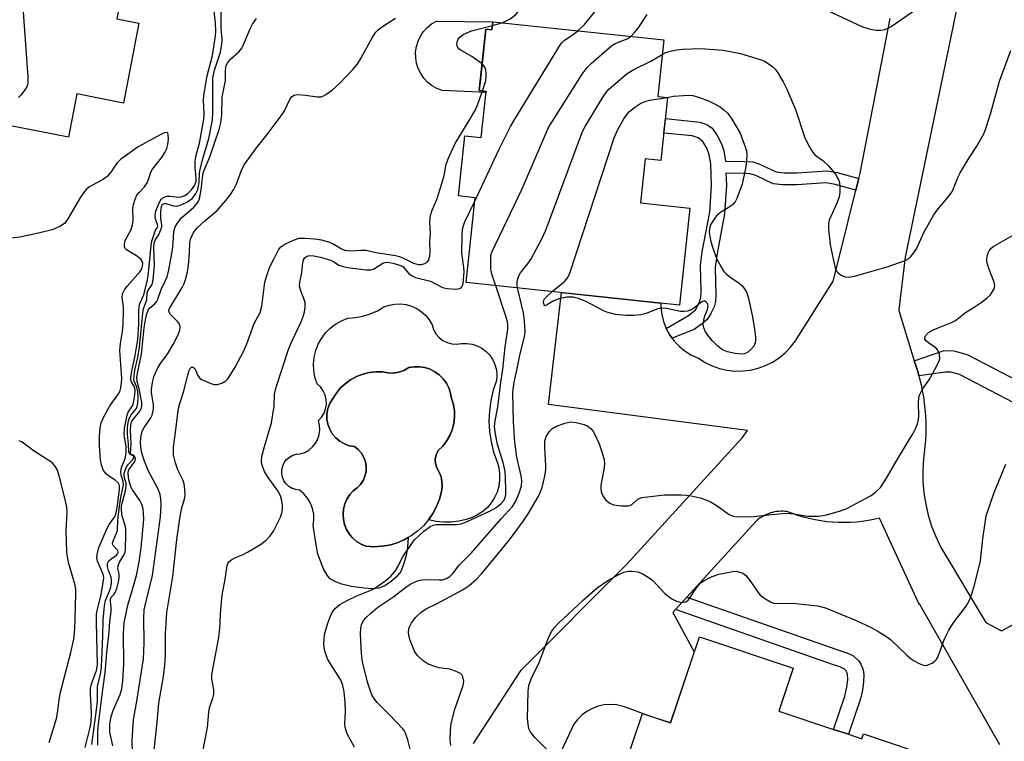
# Model space of a CAD drawing. Units: inches. Extents: x 1255763 to 1261763, y 501454 to 505455.
# Drawn here: x 1256905 to 1257150, y 502344 to 502523 of the extents above; entities that cross this region are included whole.
import ezdxf

# ---------------------------------------------------------------- set-up
doc = ezdxf.new("R2010")
doc.units = ezdxf.units.IN
doc.header["$MEASUREMENT"] = 0
for name, color, linetype in [('BLDG-Footprint', 5, 'Continuous'), ('CULTRL-Pad', 6, 'Continuous'), ('CULTRL-Swimming Pool in Ground', 4, 'Continuous'), ('TRANS-Driveway', 251, 'Continuous'), ('TRANS-Non Street Sidewalk', 7, 'Continuous'), ('Undefined', 1, 'Continuous')]:
    doc.layers.add(name, color=color, linetype=linetype)

msp = doc.modelspace()

# ---------------------------------------------------------------- linework, layer by layer
at = {"layer": 'BLDG-Footprint'}
for points, elevation in [([(1256930.81, 502553.32), (1256928.42, 502541.03), (1256932.15, 502540.31), (1256928.86, 502523.44), (1256934.37, 502522.36), (1256930.5, 502502.47), (1256918.91, 502504.73), (1256916.82, 502494), (1256896.88, 502497.88), (1256894.27, 502484.53), (1256862.44, 502490.72), (1256867.71, 502517.78), (1256884.63, 502514.49), (1256885.12, 502517.03), (1256881.98, 502517.64), (1256885.1, 502533.7), (1256882.77, 502534.15), (1256885.14, 502546.31), (1256889.91, 502545.38), (1256892.9, 502560.7)], 391.81), ([(1257022.42, 502522.7), (1257064.98, 502518.22), (1257063.49, 502504.11), (1257065.92, 502503.85), (1257064.26, 502488.12), (1257060.31, 502488.54), (1257059.16, 502477.62), (1257071.43, 502476.33), (1257068.89, 502452.18), (1257015.77, 502457.78), (1257018, 502478.9), (1257013.88, 502479.33), (1257015.45, 502494.3), (1257019.54, 502493.87), (1257020.75, 502505.36), (1257019.04, 502505.55), (1257020.64, 502520.81), (1257022.21, 502520.65)], 403.2)]:
    msp.add_lwpolyline(points, close=True, dxfattribs=dict(at, elevation=elevation))
at = {"layer": 'BLDG-Footprint', "elevation": 411.13}
msp.add_lwpolyline([(1257054.55, 502335.28), (1257059.66, 502350.49), (1257066.61, 502348.16), (1257073.81, 502369.63), (1257097.16, 502361.8), (1257093.59, 502351.14), (1257107.22, 502346.58), (1257110.91, 502345.34), (1257114.27, 502344.21), (1257114.67, 502345.43), (1257133.03, 502339.28)], dxfattribs=at)
at = {"layer": 'CULTRL-Pad'}
for points in [[(1257022.42, 502522.7), (1257022.21, 502520.65), (1257020.64, 502520.81), (1257019.73, 502512.13), (1257019.04, 502505.55), (1257020.75, 502505.36), (1257020.72, 502505.11), (1257009.81, 502505.55), (1257008.51, 502506.06), (1257007.31, 502506.75), (1257006.22, 502507.61), (1257005.26, 502508.63), (1257004.48, 502509.78), (1257003.86, 502511.03), (1257003.44, 502512.35), (1257003.23, 502513.73), (1257003.21, 502515.12), (1257003.41, 502516.5), (1257003.8, 502517.83), (1257004.39, 502519.09), (1257005.16, 502520.25), (1257006.1, 502521.28), (1257007.17, 502522.17), (1257008.37, 502522.88)], [(1257006.44, 502398.73), (1257007.53, 502400.32), (1257008.44, 502402.06), (1257009.15, 502403.9), (1257009.64, 502405.8), (1257009.81, 502407.01), (1257009.77, 502408.23), (1257009.53, 502409.43), (1257009.1, 502410.57), (1257008.47, 502411.63), (1257008.16, 502412.71), (1257008.11, 502413.83), (1257008.33, 502414.93), (1257008.81, 502415.95), (1257009.95, 502417.06), (1257010.92, 502418.31), (1257011.72, 502419.69), (1257012.32, 502421.15), (1257012.71, 502422.69), (1257012.89, 502424.27), (1257012.86, 502425.85), (1257012.6, 502427.42), (1257012.14, 502428.94), (1257011.91, 502430.27), (1257011.49, 502431.56), (1257010.86, 502432.76), (1257010.06, 502433.85), (1257009.1, 502434.8), (1257008, 502435.59), (1257006.79, 502436.19), (1257005.51, 502436.61), (1257004.17, 502436.81), (1257002.82, 502436.81), (1257001.48, 502436.6), (1257000.3, 502435.92), (1256999.02, 502435.47), (1256997.68, 502435.26), (1256996.32, 502435.31), (1256994.99, 502435.6), (1256993.33, 502435.6), (1256991.67, 502435.39), (1256990.06, 502434.98), (1256988.51, 502434.37), (1256987.04, 502433.57), (1256985.69, 502432.59), (1256984.47, 502431.46), (1256983.41, 502430.18), (1256982.51, 502428.77), (1256981.84, 502427.64), (1256981.38, 502426.41), (1256981.15, 502425.11), (1256981.14, 502423.8), (1256981.37, 502422.5), (1256981.82, 502421.27), (1256982.47, 502420.13), (1256983.32, 502419.12), (1256984.33, 502418.28), (1256985.47, 502417.62), (1256986.71, 502417.18), (1256988, 502416.95), (1256988.93, 502416.21), (1256989.71, 502415.3), (1256990.31, 502414.27), (1256990.71, 502413.15), (1256990.9, 502411.96), (1256990.86, 502410.77), (1256990.61, 502409.6), (1256990.14, 502408.5), (1256989.48, 502407.51), (1256988.64, 502406.66), (1256987.67, 502405.97), (1256986.81, 502404.99), (1256986.11, 502403.88), (1256985.59, 502402.68), (1256985.27, 502401.42), (1256985.16, 502400.12), (1256985.24, 502398.81), (1256985.54, 502397.54), (1256986.02, 502396.33), (1256986.69, 502395.21), (1256986.93, 502394.92), (1256987.53, 502394.21), (1256988.52, 502393.35), (1256989.63, 502392.66), (1256990.83, 502392.15), (1256992.79, 502392.03), (1256994.75, 502392.13), (1256996.69, 502392.46), (1256998.58, 502393.01), (1257000.39, 502393.77), (1257001.36, 502394.32), (1257001.2, 502391.94), (1257000.86, 502389.81), (1257000.31, 502387.84), (1256999.49, 502385.84), (1256998.39, 502384.48), (1256996.79, 502383.09), (1256995.38, 502382.19), (1256994.06, 502381.7), (1256992.51, 502381.58), (1256990.28, 502381.69), (1256987.22, 502382.12), (1256984.84, 502382.71), (1256983.13, 502383.39), (1256981.95, 502384.07), (1256981.18, 502384.96), (1256980.28, 502386.53), (1256978.91, 502390.19), (1256978.35, 502393), (1256977.75, 502397.34), (1256977.92, 502398.75), (1256977.86, 502400.17), (1256977.57, 502401.57), (1256977.06, 502402.89), (1256976.34, 502404.12), (1256975.43, 502405.21), (1256974.35, 502406.13), (1256973.41, 502406.24), (1256972.51, 502406.54), (1256971.69, 502407.02), (1256971, 502407.66), (1256970.45, 502408.44), (1256970.08, 502409.31), (1256969.9, 502410.24), (1256969.91, 502411.19), (1256970.13, 502412.11), (1256970.53, 502412.97), (1256971.11, 502413.72), (1256971.83, 502414.33), (1256972.66, 502414.79), (1256973.57, 502415.05), (1256974.52, 502415.12), (1256975.63, 502415.51), (1256976.66, 502416.1), (1256977.56, 502416.86), (1256978.3, 502417.78), (1256978.86, 502418.82), (1256979.22, 502419.95), (1256979.37, 502421.12), (1256979.3, 502422.3), (1256979.01, 502423.45), (1256979.8, 502424.3), (1256980.41, 502425.29), (1256980.81, 502426.37), (1256981, 502427.52), (1256980.96, 502428.68), (1256980.69, 502429.81), (1256980.21, 502430.87), (1256979.53, 502431.81), (1256978.68, 502432.6), (1256978.16, 502434.2), (1256977.87, 502435.86), (1256977.81, 502437.54), (1256977.97, 502439.21), (1256978.13, 502439.89), (1256978.37, 502440.85), (1256978.98, 502442.42), (1256979.79, 502443.89), (1256980.8, 502445.23), (1256981.98, 502446.43), (1256983.31, 502447.45), (1256984.78, 502448.29), (1256986.34, 502448.91), (1256988.24, 502449.07), (1256990.11, 502449.43), (1256991.93, 502450.01), (1256993.68, 502450.78), (1256995.32, 502451.74), (1256996.66, 502452.19), (1256998.05, 502452.43), (1256999.46, 502452.46), (1257000.86, 502452.28), (1257002.21, 502451.89), (1257003.49, 502451.29), (1257004.67, 502450.51), (1257005.71, 502449.56), (1257006.6, 502448.47), (1257007.31, 502447.25), (1257007.68, 502446.11), (1257008.27, 502445.06), (1257009.06, 502444.14), (1257010.01, 502443.4), (1257011.08, 502442.86), (1257012.24, 502442.53), (1257013.44, 502442.44), (1257014.63, 502442.59), (1257015.96, 502442.62), (1257017.27, 502442.44), (1257018.53, 502442.03), (1257019.71, 502441.42), (1257020.77, 502440.63), (1257021.47, 502439.89), (1257021.68, 502439.67), (1257022.41, 502438.56), (1257022.95, 502437.36), (1257023.29, 502436.07), (1257023.4, 502434.75), (1257023.29, 502433.43), (1257022.48, 502430.97), (1257021.9, 502428.43), (1257021.56, 502425.86), (1257021.46, 502423.26), (1257021.6, 502420.67), (1257021.98, 502418.1), (1257022.6, 502415.58), (1257023.46, 502413.13), (1257023.88, 502411.66), (1257024.1, 502410.15), (1257024.1, 502408.62), (1257023.89, 502407.11), (1257023.47, 502405.64), (1257022.85, 502404.25), (1257022.03, 502402.95), (1257021.05, 502401.79), (1257019.91, 502400.77), (1257018.63, 502399.93), (1257017.26, 502399.27), (1257015.8, 502398.81), (1257013.95, 502398.39), (1257012.07, 502398.17), (1257010.18, 502398.16), (1257008.3, 502398.34)]]:
    msp.add_lwpolyline(points, close=True, dxfattribs=at)
at = {"layer": 'CULTRL-Swimming Pool in Ground'}
msp.add_lwpolyline([(1257006.44, 502398.73), (1257006.42, 502398.7), (1257005.14, 502397.21), (1257003.69, 502395.89), (1257002.1, 502394.73), (1257001.36, 502394.32), (1257000.39, 502393.77), (1256998.58, 502393.01), (1256996.69, 502392.46), (1256994.75, 502392.13), (1256992.79, 502392.03), (1256990.83, 502392.15), (1256989.63, 502392.66), (1256988.52, 502393.35), (1256987.53, 502394.21), (1256986.93, 502394.92), (1256986.69, 502395.21), (1256986.02, 502396.33), (1256985.54, 502397.54), (1256985.24, 502398.81), (1256985.16, 502400.12), (1256985.27, 502401.42), (1256985.59, 502402.68), (1256986.11, 502403.88), (1256986.81, 502404.99), (1256987.67, 502405.97), (1256988.64, 502406.66), (1256989.48, 502407.51), (1256990.14, 502408.5), (1256990.61, 502409.6), (1256990.86, 502410.77), (1256990.9, 502411.96), (1256990.71, 502413.15), (1256990.31, 502414.27), (1256989.71, 502415.3), (1256988.93, 502416.21), (1256988, 502416.95), (1256986.71, 502417.18), (1256985.47, 502417.62), (1256984.33, 502418.28), (1256983.32, 502419.12), (1256982.47, 502420.13), (1256981.82, 502421.27), (1256981.37, 502422.5), (1256981.14, 502423.8), (1256981.15, 502425.11), (1256981.38, 502426.41), (1256981.84, 502427.64), (1256982.51, 502428.77), (1256983.41, 502430.18), (1256984.47, 502431.46), (1256985.69, 502432.59), (1256987.04, 502433.57), (1256988.51, 502434.37), (1256990.06, 502434.98), (1256991.67, 502435.39), (1256993.33, 502435.6), (1256994.99, 502435.6), (1256996.32, 502435.31), (1256997.68, 502435.26), (1256999.02, 502435.47), (1257000.3, 502435.92), (1257001.48, 502436.6), (1257002.82, 502436.81), (1257004.17, 502436.81), (1257005.51, 502436.61), (1257006.79, 502436.19), (1257008, 502435.59), (1257009.1, 502434.8), (1257010.06, 502433.85), (1257010.86, 502432.76), (1257011.49, 502431.56), (1257011.91, 502430.27), (1257012.14, 502428.94), (1257012.6, 502427.42), (1257012.86, 502425.85), (1257012.89, 502424.27), (1257012.71, 502422.69), (1257012.32, 502421.15), (1257011.72, 502419.69), (1257010.92, 502418.31), (1257009.95, 502417.06), (1257008.81, 502415.95), (1257008.33, 502414.93), (1257008.11, 502413.83), (1257008.16, 502412.71), (1257008.47, 502411.63), (1257009.1, 502410.57), (1257009.53, 502409.43), (1257009.77, 502408.23), (1257009.81, 502407.01), (1257009.64, 502405.8), (1257009.15, 502403.9), (1257008.44, 502402.06), (1257007.53, 502400.32)], close=True, dxfattribs=at)
at = {"layer": 'TRANS-Driveway'}
for points in [[(1257155.88, 502613.87), (1257136.39, 502518.96), (1257125.02, 502464.11), (1257123.41, 502451.04), (1257123.41, 502450.84), (1257127.29, 502438.31), (1257127.78, 502436.86), (1257128.22, 502435.38), (1257128.43, 502434.57), (1257128.61, 502433.89), (1257128.97, 502432.39), (1257129.28, 502430.87), (1257129.54, 502429.34), (1257129.75, 502427.8), (1257129.92, 502426.25), (1257130.04, 502424.7), (1257130.12, 502423.15), (1257130.14, 502421.6), (1257130.12, 502420.05), (1257130.05, 502418.51), (1257129.94, 502416.97), (1257129.78, 502415.44), (1257129.58, 502413.92), (1257129.41, 502411.1), (1257129.44, 502408.26), (1257129.68, 502405.44), (1257130.12, 502402.65), (1257130.75, 502399.89), (1257131.59, 502397.18), (1257132.61, 502394.54), (1257133.82, 502391.98), (1257145.07, 502373.14), (1257148.96, 502371.13), (1257152.04, 502372.75)], [(1257017.64, 502343.05), (1257029.44, 502361.34), (1257055.78, 502387.69), (1257084.51, 502419.22), (1257085.75, 502420.97), (1257036.27, 502427.44), (1257039.53, 502455.27), (1257064.23, 502452.67), (1257064.22, 502451.72), (1257064.45, 502449.87), (1257064.9, 502448.07), (1257065.58, 502446.34), (1257066.48, 502444.71), (1257067.04, 502443.94), (1257067.57, 502443.21), (1257068.85, 502441.86), (1257070.29, 502440.68), (1257071.87, 502439.7), (1257073.56, 502438.93), (1257075.21, 502437.89), (1257076.97, 502437.04), (1257078.81, 502436.39), (1257080.71, 502435.97), (1257082.65, 502435.76), (1257084.6, 502435.77), (1257086.54, 502436), (1257088.44, 502436.46), (1257090.27, 502437.12), (1257092.02, 502437.99), (1257093.66, 502439.06), (1257095.16, 502440.3), (1257096.51, 502441.7), (1257097.7, 502443.25), (1257107.11, 502458.16), (1257108.75, 502464.7), (1257112.78, 502480.75), (1257113.51, 502483.66), (1257113.85, 502485), (1257121.31, 502523.54)], [(1257148.58, 502342.75), (1257128.65, 502377.63), (1257128.36, 502378.03), (1257118.64, 502399.14), (1257117.23, 502398.82), (1257115.8, 502398.55), (1257114.35, 502398.33), (1257112.89, 502398.18), (1257111.42, 502398.08), (1257109.94, 502398.04), (1257108.46, 502398.05), (1257106.99, 502398.13), (1257105.51, 502398.26), (1257104.04, 502398.46), (1257102.59, 502398.71), (1257101.15, 502399.02), (1257099.72, 502399.38), (1257098.32, 502399.8), (1257096.94, 502400.27), (1257095.59, 502400.79), (1257095.09, 502400.84), (1257094.58, 502400.87), (1257094.07, 502400.86), (1257093.55, 502400.83), (1257093.03, 502400.77), (1257092.51, 502400.68), (1257092, 502400.57), (1257091.49, 502400.43), (1257091, 502400.25), (1257090.51, 502400.05), (1257090.04, 502399.83), (1257089.58, 502399.58), (1257089.14, 502399.31), (1257088.71, 502399.02), (1257088.31, 502398.71), (1257087.93, 502398.38), (1257070.71, 502379.5), (1257067.86, 502376.37), (1257067.18, 502375.63), (1257072.55, 502365.86), (1257066.61, 502348.16), (1257062.21, 502349.64), (1257059.66, 502350.49), (1257056.08, 502351.87), (1257054.64, 502352.38), (1257053.15, 502352.68), (1257051.63, 502352.77), (1257050.1, 502352.65), (1257048.62, 502352.32), (1257047.19, 502351.79), (1257045.84, 502351.06), (1257044.62, 502350.15), (1257043.53, 502349.08), (1257042.6, 502347.87), (1257036.23, 502334.46)]]:
    msp.add_lwpolyline(points, dxfattribs=at)
at = {"layer": 'TRANS-Non Street Sidewalk'}
for points in [[(1257113.51, 502483.66), (1257112.78, 502480.75), (1257107.63, 502482.21), (1257105.33, 502482.58), (1257098.08, 502482.08), (1257094.59, 502482.07), (1257092.21, 502482.37), (1257087.89, 502484.41), (1257086.44, 502484.86), (1257084.91, 502484.95), (1257080.42, 502484.98), (1257080.55, 502481.99), (1257080.08, 502474.89), (1257078.2, 502465), (1257077.75, 502461.54), (1257077.93, 502454.58), (1257077.79, 502453.05), (1257077.46, 502451.73), (1257076.68, 502450.07), (1257075.72, 502448.59), (1257074.66, 502447.64), (1257072.49, 502446.12), (1257067.04, 502443.94), (1257066.48, 502444.71), (1257065.58, 502446.34), (1257071.12, 502449.55), (1257072.81, 502450.98), (1257073.79, 502452.74), (1257074.15, 502454.06), (1257074.28, 502455.61), (1257074.06, 502461.91), (1257074.5, 502465.4), (1257076.4, 502475.33), (1257076.83, 502481.89), (1257076.63, 502487.35), (1257076.25, 502489.58), (1257075.76, 502491.1), (1257074.64, 502492.89), (1257073.54, 502493.81), (1257072.05, 502494.33), (1257064.98, 502494.97), (1257065.37, 502498.65), (1257073.9, 502497.72), (1257075.65, 502497.15), (1257076.96, 502496.18), (1257078.26, 502494.35), (1257079.34, 502492.35), (1257079.87, 502490.53), (1257080.28, 502487.98), (1257084.93, 502487.94), (1257087.14, 502487.82), (1257088.58, 502487.35), (1257092.9, 502485.34), (1257094.93, 502485.09), (1257098.05, 502485.08), (1257105.59, 502485.6), (1257108.1, 502485.19)], [(1257128.43, 502434.57), (1257128.22, 502435.38), (1257127.78, 502436.86), (1257127.29, 502438.31), (1257134.72, 502440.83), (1257137.14, 502440.78), (1257140.47, 502439.91), (1257177.6, 502420.56), (1257175.11, 502415.84), (1257138.53, 502434.9), (1257136.41, 502435.46), (1257135.04, 502435.48)], [(1257067.86, 502376.37), (1257070.71, 502379.5), (1257108.22, 502366.41), (1257110.64, 502365.58), (1257111.96, 502364.93), (1257113.37, 502363.68), (1257113.97, 502362.77), (1257114.56, 502361.41), (1257114.69, 502360.26), (1257114.64, 502358.41), (1257114.39, 502356.33), (1257113.88, 502354.17), (1257110.91, 502345.34), (1257107.22, 502346.58), (1257110.04, 502354.86), (1257110.54, 502357.04), (1257110.73, 502358.9), (1257110.69, 502360.4), (1257110.25, 502361.24), (1257109.89, 502361.56), (1257108.78, 502362.13), (1257106.9, 502362.74)]]:
    msp.add_lwpolyline(points, close=True, dxfattribs=at)
at = {"layer": 'Undefined'}
msp.add_line((1257022.32, 502521.74, 400), (1257024.64, 502522.46, 400), dxfattribs=at)
for points, elevation in [([(1257024.64, 502522.46), (1257026, 502522.98), (1257026.75, 502523.42), (1257028.14, 502524.52), (1257028.91, 502525.38), (1257029.28, 502526.14), (1257029.7, 502527.52), (1257030.22, 502530.44), (1257030.89, 502533.09), (1257030.93, 502534.06), (1257030.76, 502534.83), (1257029.19, 502538.54), (1257028.33, 502541.32), (1257028.28, 502542.45), (1257028.6, 502543.84), (1257029.18, 502545.15), (1257030.19, 502546.89), (1257031.61, 502549.05), (1257033.98, 502552.27), (1257035.36, 502554.47), (1257036.36, 502556.23), (1257038.83, 502561.8), (1257039.19, 502562.94), (1257039.9, 502565.93)], 400), ([(1256903.92, 502548.24), (1256906.71, 502509.01), (1256906.73, 502507.54), (1256906.64, 502506.98), (1256906.43, 502506.48), (1256905.84, 502505.53), (1256904.98, 502504.41), (1256904.39, 502503.82)], 392), ([(1256924.17, 502342.63), (1256924.17, 502345.94), (1256924.25, 502347.23), (1256925.34, 502356.47), (1256925.96, 502360.68), (1256926.35, 502365.72), (1256926.99, 502370.89), (1256927.15, 502373.43), (1256927.45, 502375.93), (1256927.45, 502376.86), (1256927.27, 502378.52), (1256927.3, 502379.02), (1256927.45, 502379.44), (1256928.19, 502380.23), (1256928.47, 502380.64), (1256928.87, 502381.65), (1256929.28, 502383.29), (1256929.45, 502384.39), (1256929.41, 502385.25), (1256929.13, 502386.59), (1256929.18, 502387.3), (1256929.53, 502388.15), (1256930.64, 502389.95), (1256930.9, 502390.66), (1256931.04, 502391.37), (1256931.12, 502395.02), (1256931.08, 502396.46), (1256930.91, 502397.29), (1256930.17, 502399.67), (1256930, 502401.1), (1256930.04, 502402.11), (1256930.17, 502402.9), (1256930.96, 502405.65), (1256931.22, 502407.05), (1256931.18, 502407.82), (1256930.72, 502409.53), (1256930.71, 502410.28), (1256930.91, 502411.12), (1256931.26, 502411.91), (1256931.73, 502412.61), (1256932.89, 502413.85), (1256933.12, 502414.31), (1256933, 502414.65), (1256932.31, 502414.89), (1256932.07, 502415.07), (1256931.87, 502415.58), (1256931.75, 502417.64), (1256931.49, 502419.99), (1256931.51, 502421.62), (1256931.71, 502423.03), (1256932, 502424.1), (1256932.43, 502424.87), (1256933.73, 502426.44), (1256933.95, 502426.93), (1256934.12, 502427.73), (1256934.18, 502429.16), (1256934.08, 502430.6), (1256933.85, 502431.71), (1256933.2, 502433.24), (1256933.12, 502433.76), (1256933.15, 502434.57), (1256933.36, 502435.97), (1256934.11, 502439.14), (1256934.54, 502441.68), (1256935.42, 502450.99), (1256935.63, 502451.77), (1256936.3, 502453.49), (1256936.37, 502455.3), (1256936.55, 502455.69), (1256937.5, 502457.01), (1256937.74, 502457.65), (1256937.92, 502458.51), (1256938.26, 502462.02), (1256938.08, 502466.45), (1256938.14, 502467.6), (1256938.37, 502468.32), (1256939.21, 502469.6), (1256939.6, 502470.35), (1256940.06, 502471.63), (1256940.1, 502472.14), (1256939.83, 502473.69), (1256939.78, 502475.04), (1256939.89, 502476.4), (1256940.17, 502477.18), (1256940.6, 502477.44), (1256941.03, 502477.44), (1256942.97, 502476.91), (1256943.81, 502476.81), (1256944.87, 502477.1), (1256946.41, 502477.89), (1256947.58, 502478.71), (1256948.4, 502479.74), (1256948.98, 502480.92), (1256949.38, 502482.79), (1256949.45, 502485), (1256949.58, 502485.99), (1256950.27, 502488.61), (1256951.77, 502493.66), (1256952.64, 502498.27), (1256952.74, 502499.91), (1256952.71, 502507.59), (1256952.77, 502508.65), (1256953.2, 502510.63), (1256954.65, 502515.13), (1256955, 502517.02), (1256955.08, 502518.4), (1256954.83, 502521.02), (1256954.79, 502522.77), (1256954.93, 502527.18)], 394), ([(1256922.63, 502342.78), (1256923.81, 502351.45), (1256924.02, 502353.6), (1256924.09, 502357.26), (1256924.86, 502360.69), (1256925.05, 502362.12), (1256925.37, 502369.73), (1256925.44, 502373.8), (1256925.8, 502377.33), (1256926.06, 502378.62), (1256927.15, 502381.24), (1256927.4, 502382.07), (1256927.54, 502382.9), (1256927.55, 502383.7), (1256927.45, 502384.46), (1256926.75, 502386.11), (1256926.54, 502387.11), (1256926.54, 502387.85), (1256926.87, 502388.49), (1256927.49, 502389.04), (1256928.75, 502389.96), (1256929.03, 502390.27), (1256929.17, 502390.59), (1256929.15, 502390.93), (1256929.07, 502391.12), (1256927.93, 502392.31), (1256927.84, 502392.5), (1256927.82, 502392.94), (1256928.05, 502393.67), (1256928.82, 502395.39), (1256929.04, 502396.13), (1256929.12, 502398.67), (1256929.5, 502402.09), (1256929.84, 502404.29), (1256930.52, 502407.4), (1256930.47, 502408.31), (1256929.97, 502409.88), (1256929.85, 502410.66), (1256930.03, 502411.72), (1256930.97, 502413.98), (1256931.21, 502415.29), (1256931.17, 502416.97), (1256930.65, 502419.89), (1256930.78, 502421.56), (1256931.41, 502424.74), (1256931.71, 502425.53), (1256932.63, 502426.81), (1256932.83, 502427.22), (1256933.12, 502428.27), (1256933.37, 502429.93), (1256933.42, 502430.75), (1256933.35, 502431.52), (1256933.12, 502432.07), (1256932.48, 502433.05), (1256932.38, 502433.54), (1256932.38, 502434.06), (1256932.62, 502435.74), (1256933.43, 502439.63), (1256934.1, 502443.61), (1256934.33, 502447.41), (1256934.3, 502450.62), (1256934.38, 502451.78), (1256934.61, 502452.56), (1256935.56, 502454.69), (1256936.46, 502458.47), (1256936.71, 502460.16), (1256937.37, 502467.03), (1256937.53, 502468.05), (1256938.47, 502470.83), (1256938.94, 502471.52), (1256939.06, 502471.85), (1256939.01, 502472.26), (1256938.51, 502473.53), (1256938.37, 502474.33), (1256938.45, 502475.34), (1256938.7, 502476.07), (1256939.67, 502478.1), (1256939.96, 502478.53), (1256940.33, 502478.89), (1256940.77, 502479.14), (1256941.27, 502479.25), (1256942.1, 502479.26), (1256944.35, 502479.07), (1256944.88, 502479.11), (1256945.58, 502479.35), (1256946.45, 502479.9), (1256947.41, 502480.9), (1256948.23, 502482.01), (1256948.47, 502482.49), (1256948.61, 502482.99), (1256948.64, 502483.77), (1256948.38, 502486.38), (1256948.35, 502487.81), (1256948.56, 502489.12), (1256949.44, 502492.49), (1256950.5, 502498.46), (1256950.57, 502499.71), (1256950.41, 502503.19), (1256950.51, 502504.31), (1256951.32, 502509.27), (1256952.65, 502514.29), (1256953.43, 502519.2), (1256953.49, 502520.31), (1256953.44, 502522.31), (1256952.98, 502526.07)], 392), ([(1257043.6, 502520.47), (1257045.33, 502522.08), (1257048.02, 502525.49)], 402), ([(1257105.2, 502525.77), (1257114.4, 502521.44), (1257116.28, 502520.83), (1257117.76, 502520.63), (1257118.93, 502520.58), (1257120.04, 502520.77), (1257121.55, 502521.49), (1257127.14, 502525.44)], 404), ([(1256927.85, 502342.51), (1256927.16, 502345.88), (1256927.09, 502346.9), (1256927.16, 502347.99), (1256927.48, 502349.7), (1256927.85, 502351.11), (1256929.69, 502355.27), (1256930.1, 502356.69), (1256930.32, 502358.67), (1256930.6, 502362.84), (1256930.52, 502370.46), (1256930.71, 502373.06), (1256931.59, 502377.49), (1256933.11, 502382.51), (1256933.73, 502384.89), (1256934.41, 502388.29), (1256934.93, 502391.76), (1256935.54, 502398.9), (1256935.52, 502400.31), (1256935.39, 502401.48), (1256935.07, 502402.55), (1256934.61, 502403.54), (1256932.76, 502406.19), (1256932.34, 502406.94), (1256931.84, 502408.64), (1256931.66, 502410.24), (1256931.78, 502410.99), (1256931.98, 502411.45), (1256933.35, 502413.23), (1256933.54, 502413.85), (1256933.46, 502414.24), (1256933.27, 502414.58), (1256932.97, 502414.79), (1256932.46, 502414.97), (1256932.29, 502415.24), (1256932.46, 502417.54), (1256932.25, 502421.04), (1256932.31, 502422.41), (1256932.53, 502423.15), (1256932.81, 502423.63), (1256934.67, 502425.83), (1256934.9, 502426.32), (1256935.05, 502427.11), (1256935.05, 502427.92), (1256934.95, 502428.72), (1256934.43, 502431.3), (1256933.94, 502433.18), (1256933.87, 502434.15), (1256934.01, 502435.22), (1256935.04, 502439.97), (1256935.67, 502446.52), (1256935.98, 502448.47), (1256936.31, 502450), (1256936.64, 502450.92), (1256937.04, 502451.45), (1256938.23, 502452.39), (1256938.73, 502452.96), (1256939.07, 502453.68), (1256939.93, 502456.07), (1256940.92, 502458.11), (1256941.35, 502459.22), (1256941.76, 502460.96), (1256942.71, 502465.94), (1256942.91, 502467.64), (1256943.07, 502470.52), (1256943.39, 502471.68), (1256944.11, 502472.83), (1256944.98, 502473.9), (1256948.04, 502476.57), (1256948.64, 502477.18), (1256949.1, 502477.86), (1256949.41, 502478.63), (1256949.84, 502480.87), (1256950.25, 502484.5), (1256950.41, 502485.3), (1256952.04, 502489.08), (1256954.31, 502495.89), (1256954.75, 502497.53), (1256954.97, 502499.52), (1256955.07, 502503.94), (1256955.88, 502508.11), (1256955.93, 502508.92), (1256955.87, 502510.49), (1256955.95, 502511.28), (1256956.08, 502511.79), (1256956.45, 502512.52), (1256957.14, 502513.39), (1256959.23, 502515.24), (1256959.94, 502516.16), (1256960.49, 502517.2), (1256961.99, 502520.74), (1256962.64, 502522.06), (1256963.6, 502523.54)], 396), ([(1256932.73, 502340.54), (1256932.64, 502343.89), (1256933, 502348.94), (1256933.86, 502353.62), (1256935.52, 502364.15), (1256935.69, 502368.09), (1256935.61, 502374.3), (1256935.7, 502376.29), (1256935.9, 502377.4), (1256937.7, 502384.86), (1256939.74, 502399.48), (1256939.89, 502402.58), (1256939.82, 502403.97), (1256939.66, 502405.05), (1256939.1, 502406.49), (1256936.65, 502410.99), (1256935.72, 502413.36), (1256935.17, 502415.04), (1256934.91, 502416.13), (1256934.73, 502417.9), (1256934.8, 502419.05), (1256935.02, 502420.14), (1256935.28, 502420.92), (1256935.7, 502421.67), (1256937.31, 502424.1), (1256937.62, 502424.77), (1256937.84, 502425.49), (1256937.96, 502426.24), (1256937.97, 502427.37), (1256937.5, 502430.45), (1256937.47, 502431.28), (1256937.73, 502432.92), (1256938.18, 502434.53), (1256938.85, 502436.07), (1256939.7, 502437.61), (1256941.58, 502440.12), (1256942.92, 502442.35), (1256944.04, 502444.58), (1256944.53, 502445.93), (1256944.63, 502446.75), (1256944.42, 502447.49), (1256943.96, 502448.1), (1256942.25, 502449.85), (1256941.86, 502450.45), (1256941.78, 502450.85), (1256941.97, 502451.36), (1256945.11, 502456.51), (1256945.6, 502457.53), (1256945.98, 502458.57), (1256946.42, 502460.45), (1256946.68, 502462.11), (1256946.96, 502465.22), (1256947, 502467.77), (1256947.17, 502468.62), (1256947.89, 502470.07), (1256948.85, 502471.41), (1256950.73, 502473.18), (1256953.79, 502475.75), (1256955.97, 502478.19), (1256957.16, 502479.73), (1256957.89, 502480.87), (1256958.67, 502482.33), (1256959.79, 502485.53), (1256960.57, 502487.05), (1256963.6, 502491.28), (1256966.3, 502494.64), (1256969.98, 502499.62), (1256970.54, 502500.55), (1256971.91, 502503.33), (1256972.36, 502504.01), (1256972.96, 502504.44), (1256973.75, 502504.55), (1256975.82, 502504.41), (1256978.77, 502504.01), (1256979.61, 502504.04), (1256980.13, 502504.2), (1256980.88, 502504.59), (1256982.56, 502505.71), (1256984.28, 502507.35), (1256987.59, 502510.79), (1256988.7, 502512.09), (1256989.59, 502513.51), (1256992.47, 502518.89), (1256993.31, 502520.07), (1256993.9, 502520.65), (1256995, 502521.5), (1256998.2, 502523.55)], 398), ([(1257056.81, 502519.08), (1257057.7, 502520.02), (1257058.56, 502521.11), (1257060.78, 502524.47)], 404), ([(1257019.74, 502512.2), (1257017.2, 502514.05), (1257014.7, 502515.44), (1257014.05, 502515.89), (1257013.75, 502516.28), (1257013.57, 502516.74), (1257013.49, 502517.23), (1257013.53, 502517.72), (1257013.82, 502518.35), (1257014.29, 502518.91), (1257015.04, 502519.49), (1257015.77, 502519.88), (1257017.15, 502520.4), (1257022.32, 502521.74)], 400), ([(1257017.91, 502478.06), (1257024.03, 502491.02), (1257026.82, 502496.6), (1257027.86, 502498.41), (1257039.26, 502517.07), (1257039.63, 502517.53), (1257040.27, 502518.12), (1257042.38, 502519.51), (1257043.6, 502520.47)], 402), ([(1257023.14, 502457), (1257022.27, 502459.65), (1257021.95, 502461.08), (1257021.9, 502463.69), (1257021.96, 502464.54), (1257022.15, 502465.37), (1257029.66, 502480.97), (1257036.26, 502496.34), (1257044.64, 502509.61), (1257045.86, 502511.27), (1257046.92, 502512.29), (1257052.02, 502516.78), (1257052.99, 502517.35), (1257055.82, 502518.45), (1257056.81, 502519.08)], 404), ([(1257064.59, 502514.56), (1257065.47, 502515), (1257066.55, 502515.35), (1257068.21, 502515.7), (1257069.66, 502515.86), (1257074.08, 502516.05), (1257079.77, 502515.59), (1257084.03, 502514.82), (1257089.17, 502513.24), (1257089.99, 502512.9), (1257090.95, 502512.32), (1257092.06, 502511.47), (1257092.65, 502510.88), (1257093.31, 502509.94), (1257094.68, 502507.72), (1257095.61, 502505.92), (1257097.69, 502500.84), (1257099.99, 502494.03), (1257100.74, 502492.46), (1257101.71, 502490.68), (1257102.53, 502489.56), (1257104.55, 502488.18), (1257105.98, 502486.86), (1257107.64, 502484.78), (1257108.12, 502484.05), (1257108.47, 502483.3), (1257108.68, 502482.52), (1257108.77, 502481.68), (1257108.74, 502480.24), (1257108.59, 502479.11), (1257108.11, 502477.69), (1257106.13, 502473.35), (1257105.94, 502472.5), (1257105.97, 502471.03), (1257106.39, 502467.18), (1257107.57, 502461.37), (1257107.9, 502460.63), (1257108.25, 502460.25), (1257109.13, 502459.63), (1257110.11, 502459.21), (1257110.93, 502459.15), (1257112.37, 502459.41), (1257120.54, 502461.67), (1257125.04, 502463.29), (1257125.81, 502463.71), (1257126.45, 502464.28), (1257127.2, 502465.18), (1257127.83, 502466.16), (1257129.73, 502470.38), (1257132.15, 502474.64), (1257132.97, 502475.83), (1257135.81, 502479.17), (1257136.59, 502480.25), (1257137.07, 502481.21), (1257138.24, 502484.09), (1257138.74, 502485.11), (1257140.96, 502488.83), (1257142.88, 502491.76), (1257144.55, 502494.79), (1257145.12, 502496.12), (1257146.34, 502500.04), (1257148.46, 502507.93), (1257151.27, 502515.58)], 406), ([(1257028.59, 502456.43), (1257028.49, 502457.17), (1257028.49, 502457.94), (1257028.6, 502458.7), (1257028.87, 502459.44), (1257029.32, 502460.17), (1257031.31, 502462.71), (1257031.96, 502463.69), (1257034.57, 502468.67), (1257035.61, 502470.81), (1257044.72, 502495.35), (1257045.41, 502496.65), (1257049.72, 502503.75), (1257050.52, 502505), (1257051.28, 502505.89), (1257055.81, 502509.8), (1257057.53, 502510.83), (1257061.73, 502512.88), (1257064.59, 502514.56)], 406), ([(1257019.84, 502505.46), (1257020.64, 502508.09), (1257020.78, 502509.15), (1257020.8, 502509.93), (1257020.69, 502510.71), (1257020.5, 502511.21), (1257020.23, 502511.67), (1257019.74, 502512.2)], 400), ([(1257000, 502463.95), (1257002.71, 502462.58), (1257003.86, 502462.27), (1257004.69, 502462.29), (1257005.46, 502462.49), (1257006.08, 502462.89), (1257006.37, 502463.3), (1257006.72, 502464.31), (1257006.82, 502465.16), (1257006.78, 502468.07), (1257006.89, 502470.01), (1257006.75, 502472.86), (1257006.93, 502474.49), (1257007.31, 502475.8), (1257008.47, 502478.43), (1257009.72, 502482.43), (1257010.28, 502484.44), (1257010.82, 502487.27), (1257011.58, 502489.17), (1257013.06, 502492.38), (1257016.81, 502498.5), (1257018.11, 502500.81), (1257018.71, 502502.15), (1257019.84, 502505.46)], 400), ([(1257065.91, 502503.82), (1257067.29, 502504.15), (1257069.87, 502504.37), (1257071.36, 502504.43), (1257072.21, 502504.34), (1257073.87, 502503.86), (1257076.07, 502502.99), (1257077.6, 502502.24), (1257079.06, 502501.4), (1257079.88, 502500.81), (1257080.79, 502499.91), (1257081.66, 502498.83), (1257082.42, 502497.65), (1257083.94, 502494.94), (1257085.3, 502491.35), (1257085.52, 502490.55), (1257085.59, 502489.69), (1257085.52, 502487.93), (1257085.31, 502486.19), (1257084.44, 502482.27), (1257083.13, 502478.68), (1257082.75, 502477.91), (1257082.25, 502477.27), (1257081.61, 502476.79), (1257079.03, 502475.22), (1257078, 502474.29), (1257077.29, 502473.34), (1257076.7, 502472.32), (1257076.35, 502471.2), (1257076.28, 502470.33), (1257076.56, 502468.32), (1257077.04, 502466.63), (1257078.18, 502463.61), (1257079.29, 502461.54), (1257079.93, 502460.56), (1257080.5, 502459.92), (1257081.38, 502459.23), (1257083.72, 502457.62), (1257084.36, 502457.07), (1257085.07, 502456.19), (1257085.6, 502455.19), (1257086.02, 502453.78), (1257087.01, 502449.25), (1257087.61, 502445.57), (1257087.77, 502444.15), (1257087.78, 502443.31), (1257087.68, 502442.76), (1257087.35, 502441.98), (1257086.65, 502441.08), (1257085.75, 502440.37), (1257084.99, 502440.05), (1257084.17, 502439.95), (1257082.75, 502440.1), (1257080.77, 502440.5), (1257079.54, 502441.07), (1257078.46, 502441.89), (1257077.08, 502443.28), (1257076.17, 502444.35), (1257075.36, 502445.55), (1257074.88, 502446.55), (1257074.77, 502447.32), (1257074.91, 502448.39), (1257075.19, 502449.46), (1257075.83, 502451.11), (1257075.97, 502451.88), (1257075.81, 502452.55), (1257075.54, 502452.9), (1257075.2, 502453.12), (1257074.82, 502453.13), (1257074.42, 502452.95), (1257072.33, 502451.31), (1257071.64, 502450.92), (1257070.85, 502450.66), (1257069.99, 502450.55), (1257069.12, 502450.58), (1257065.65, 502451.31), (1257064.34, 502451.4), (1257063.26, 502451.14), (1257060.58, 502450.12), (1257059.21, 502449.73), (1257057.49, 502449.55), (1257055.49, 502449.58), (1257052.95, 502449.83), (1257050.79, 502450.38), (1257049.99, 502450.73), (1257047.4, 502452.18), (1257045.58, 502453.03), (1257043.74, 502453.79), (1257042.41, 502454.11), (1257040.79, 502454.13), (1257038.83, 502453.69), (1257037.46, 502453.19), (1257035.8, 502452.12), (1257035.34, 502452), (1257035.16, 502452.2), (1257035.06, 502452.77), (1257035.14, 502453.38), (1257035.29, 502453.72), (1257035.83, 502454.35), (1257037.2, 502455.52)], 408), ([(1257037.2, 502455.52), (1257040.34, 502458.14), (1257041.06, 502459.05), (1257041.61, 502460.08), (1257052.62, 502493.81), (1257053.44, 502495.71), (1257055.04, 502498.51), (1257055.83, 502499.73), (1257056.41, 502500.36), (1257057.73, 502501.46), (1257059.21, 502502.39), (1257060.3, 502502.87), (1257061.4, 502503.2), (1257065.91, 502503.82)], 408), ([(1256920.96, 502342.07), (1256922.18, 502346.73), (1256922.46, 502348.39), (1256922.58, 502350.67), (1256922.3, 502355.4), (1256922.35, 502356.79), (1256922.59, 502357.9), (1256923.81, 502361.23), (1256924.04, 502362.63), (1256923.81, 502373.2), (1256923.84, 502375.26), (1256924.04, 502376.5), (1256924.91, 502379.69), (1256925.47, 502383.13), (1256925.59, 502384.28), (1256925.55, 502384.84), (1256925.41, 502385.37), (1256924.05, 502388.45), (1256923.91, 502389.16), (1256923.94, 502390.08), (1256924.42, 502391.81), (1256926.58, 502396.84), (1256926.99, 502397.59), (1256928.26, 502399.39), (1256928.59, 502400.16), (1256928.93, 502401.77), (1256929.5, 502406.19), (1256929.49, 502407.27), (1256929.2, 502407.91), (1256928.46, 502408.62), (1256926.8, 502409.64), (1256926.18, 502410.15), (1256925.58, 502411.03), (1256925.05, 502412.29), (1256924.77, 502413.69), (1256924.57, 502417.25), (1256924.55, 502419.65), (1256924.68, 502421.56), (1256924.95, 502422.87), (1256925.52, 502424.2), (1256927.15, 502427.06), (1256929.33, 502430.14), (1256929.71, 502430.89), (1256929.89, 502431.59), (1256930.04, 502432.76), (1256930.07, 502433.87), (1256929.6, 502440.86), (1256929.75, 502442.59), (1256930.29, 502445.61), (1256930.45, 502447.32), (1256930.54, 502450.84), (1256930.5, 502451.72), (1256930.21, 502453.96), (1256930.31, 502455), (1256930.76, 502455.99), (1256931.4, 502456.91), (1256934.68, 502460.55), (1256935.08, 502461.23), (1256935.28, 502461.9), (1256935.32, 502462.56), (1256935.24, 502462.98), (1256934.87, 502463.58), (1256933.77, 502464.42), (1256931.3, 502465.9), (1256930.94, 502466.24), (1256930.74, 502466.67), (1256930.74, 502467.42), (1256930.94, 502468.22), (1256932.39, 502471.02), (1256932.76, 502472.12), (1256932.91, 502473.28), (1256932.83, 502476.15), (1256932.99, 502477.19), (1256933.39, 502478.51), (1256933.86, 502479.5), (1256934.4, 502480.2), (1256935.77, 502481.61), (1256936.39, 502482.59), (1256936.85, 502483.66), (1256937.33, 502485.29), (1256937.7, 502486.03), (1256940.19, 502489.16), (1256940.82, 502490.12), (1256941.28, 502491.18), (1256941.54, 502492.14), (1256941.69, 502493.55), (1256941.67, 502494.62), (1256941.56, 502495), (1256941.3, 502495.16), (1256940.68, 502495.01), (1256939.67, 502494.52), (1256934.15, 502491.53), (1256929.77, 502488.39), (1256928.88, 502487.5), (1256927.37, 502485.24), (1256926.45, 502484.17), (1256925.55, 502483.53), (1256922.1, 502481.59), (1256921.41, 502481.08), (1256920.8, 502480.48), (1256919.81, 502479.01), (1256916.68, 502473.63), (1256915.83, 502472.5), (1256914.65, 502471.73), (1256912.78, 502470.94), (1256909.69, 502470.12), (1256904.74, 502469.1), (1256900.58, 502468.62)], 390), ([(1257000, 502461.76), (1257001.43, 502460.1), (1257002.16, 502459.5), (1257003.2, 502459.08), (1257006.89, 502458.12), (1257009.91, 502456.56), (1257011.04, 502456.32), (1257013.09, 502456.17), (1257013.9, 502456.2), (1257014.55, 502456.44), (1257014.8, 502456.8), (1257015, 502457.54), (1257015.29, 502460.41), (1257015.24, 502461.57), (1257014.73, 502465.1), (1257014.79, 502469.29), (1257014.91, 502471.07), (1257015.09, 502471.9), (1257015.39, 502472.72), (1257017.91, 502478.06)], 402), ([(1256937.75, 502337.5), (1256938.91, 502348.34), (1256939.34, 502353.07), (1256940.47, 502359.76), (1256940.79, 502362.52), (1256940.94, 502365.11), (1256940.97, 502370.36), (1256941.33, 502375.66), (1256942.76, 502384.58), (1256943.78, 502393.82), (1256944.5, 502399.04), (1256944.94, 502401.35), (1256945.7, 502403.99), (1256945.83, 502404.8), (1256945.81, 502406.26), (1256945.6, 502407.71), (1256945.26, 502408.66), (1256944.07, 502411.17), (1256943.4, 502413.14), (1256943, 502414.86), (1256942.95, 502416.82), (1256943.5, 502420.48), (1256944.07, 502425.28), (1256944.33, 502426.88), (1256944.59, 502427.92), (1256945.57, 502430.74), (1256946.55, 502434.81), (1256946.89, 502435.92), (1256947.12, 502436.38), (1256947.41, 502436.69), (1256947.57, 502436.76), (1256947.89, 502436.69), (1256948.33, 502436.26), (1256949.02, 502434.65), (1256949.46, 502434.04), (1256950.13, 502433.58), (1256950.91, 502433.2), (1256952.26, 502432.66), (1256953.08, 502432.42), (1256953.89, 502432.38), (1256954.97, 502432.71), (1256955.95, 502433.29), (1256956.54, 502433.93), (1256958.31, 502436.7), (1256960.48, 502440.82), (1256961.24, 502442.55), (1256963.06, 502447.55), (1256964.54, 502450.29), (1256964.93, 502451.94), (1256965.72, 502457.87), (1256966.18, 502459.54), (1256966.94, 502461.71), (1256968.05, 502463.8), (1256969.06, 502465.93), (1256969.68, 502466.7), (1256970.64, 502467.34), (1256972.81, 502468.33), (1256974.2, 502468.79), (1256975.66, 502468.87), (1256978.01, 502468.65), (1256979.76, 502468.4), (1256981.75, 502467.84), (1256982.82, 502467.36), (1256984.75, 502466.14), (1256985.63, 502465.81), (1256986.95, 502465.67), (1256989.64, 502465.84), (1256990.82, 502465.81), (1256993.4, 502465.23), (1256998.19, 502464.53), (1256999.2, 502464.27), (1257000, 502463.95)], 400), ([(1257011.94, 502342.56), (1257011.78, 502343.92), (1257011.85, 502346.27), (1257012.08, 502348), (1257012.98, 502351.59), (1257015.03, 502357.49), (1257015.19, 502358.61), (1257014.99, 502359.67), (1257014.74, 502360.12), (1257014.36, 502360.47), (1257013.1, 502361.09), (1257011.72, 502361.53), (1257009.08, 502361.91), (1257007.95, 502362.18), (1257006.36, 502362.84), (1257005.12, 502363.66), (1257003.58, 502365.08), (1257002.94, 502366.01), (1257001.8, 502368.9), (1257001.56, 502369.71), (1257001.44, 502370.57), (1257001.55, 502371.69), (1257001.82, 502372.43), (1257002.2, 502373.13), (1257003.26, 502374.46), (1257004.68, 502375.86), (1257005.84, 502376.6), (1257008.59, 502377.9), (1257015.04, 502381.37), (1257016.49, 502382.36), (1257018.29, 502383.86), (1257019.69, 502385.37), (1257026.57, 502393.73), (1257030.03, 502398.47), (1257031.2, 502400.21), (1257033.71, 502404.47), (1257034.22, 502405.5), (1257034.69, 502406.81), (1257035.36, 502409.59), (1257035.59, 502411.15), (1257035.6, 502412.28), (1257035.35, 502416.67), (1257035.39, 502418.3), (1257035.71, 502419.47), (1257036.42, 502420.61), (1257037.13, 502421.4), (1257038.09, 502421.99), (1257040.33, 502422.8), (1257041.75, 502423.11), (1257043.18, 502422.96), (1257045.17, 502422.46), (1257046.06, 502422.06), (1257046.86, 502421.4), (1257047.36, 502420.73), (1257047.77, 502419.98), (1257048.86, 502417.62), (1257049.66, 502415.37), (1257050.12, 502413.67), (1257050.19, 502412.83), (1257050.1, 502411.7), (1257049.25, 502407.32), (1257049.25, 502406.52), (1257049.37, 502405.73), (1257049.78, 502404.72), (1257050.56, 502403.65), (1257051.51, 502402.84), (1257052.42, 502402.49), (1257054.39, 502402.22), (1257056.04, 502402.19), (1257056.54, 502402.31), (1257056.99, 502402.57), (1257058.47, 502403.89), (1257059.52, 502404.26), (1257065.15, 502404.91), (1257069.17, 502404.92), (1257070.61, 502404.87), (1257071.75, 502404.72), (1257074.03, 502404.16), (1257075.44, 502403.72), (1257076.75, 502403.09), (1257078, 502402.34), (1257081.2, 502400.08), (1257082.24, 502399.64), (1257083.09, 502399.5), (1257087.24, 502399.57), (1257091.81, 502400.07), (1257095.31, 502400.35), (1257097.25, 502400.22), (1257100.83, 502399.65), (1257103.43, 502399.66), (1257104.57, 502399.78), (1257105.41, 502399.96), (1257108.7, 502400.92), (1257110.32, 502401.5), (1257116.56, 502404.81), (1257117.67, 502405.65), (1257118.88, 502406.81), (1257119.57, 502407.73), (1257120.66, 502409.49), (1257123.34, 502414.22), (1257126.91, 502420.1), (1257127.6, 502421.39), (1257128.09, 502422.64), (1257128.36, 502423.67), (1257128.42, 502424.51), (1257128.36, 502427.89), (1257128.45, 502428.98), (1257128.62, 502429.77), (1257129.35, 502431.22), (1257131, 502433.58), (1257131.76, 502434.87), (1257133.17, 502437.53), (1257133.51, 502438.34), (1257133.64, 502438.89), (1257133.56, 502439.94), (1257133.18, 502440.93), (1257132.66, 502441.52), (1257130.81, 502442.76), (1257130.2, 502443.28), (1257129.94, 502443.67), (1257129.89, 502443.88), (1257129.89, 502444.09), (1257130.07, 502444.53), (1257130.8, 502445.32), (1257131.52, 502445.78), (1257132.85, 502446.38), (1257136.55, 502447.82), (1257137.53, 502448.32), (1257140.02, 502450.35), (1257142.15, 502451.64), (1257143.89, 502452.81), (1257145.35, 502453.87), (1257146.2, 502454.67), (1257147.08, 502456.02), (1257147.26, 502456.51), (1257147.32, 502457.02), (1257147.17, 502457.84), (1257145.81, 502461.32), (1257145.35, 502462.93), (1257145.32, 502463.49), (1257145.42, 502464.34), (1257145.66, 502465.16), (1257145.9, 502465.67), (1257146.42, 502466.31), (1257147.11, 502466.85), (1257152.32, 502469.8)], 408), ([(1256950.21, 502340.61), (1256951.4, 502347.01), (1256951.72, 502350.83), (1256951.96, 502351.96), (1256952.78, 502354.34), (1256952.99, 502355.37), (1256952.99, 502356.5), (1256952.54, 502359.09), (1256952.54, 502360.22), (1256954.22, 502369.47), (1256954.46, 502371.8), (1256954.72, 502376.48), (1256955.03, 502379.99), (1256955.79, 502383.92), (1256956.32, 502387.39), (1256956.5, 502387.86), (1256956.76, 502388.25), (1256957.48, 502388.89), (1256958.21, 502389.26), (1256960.31, 502390.1), (1256961.34, 502390.64), (1256964.59, 502392.57), (1256965.98, 502393.63), (1256966.99, 502394.72), (1256967.81, 502395.94), (1256969.56, 502399.37), (1256970.01, 502400.73), (1256970.11, 502401.55), (1256970.1, 502402.39), (1256969.91, 502403.54), (1256969.59, 502404.66), (1256968.91, 502405.93), (1256966.38, 502409.53), (1256965.62, 502410.76), (1256965.03, 502412.33), (1256964.87, 502413.14), (1256964.85, 502413.68), (1256965.02, 502414.78), (1256965.58, 502416.99), (1256966.96, 502421.44), (1256967.32, 502422.88), (1256968, 502426.99), (1256968.13, 502430.04), (1256968.52, 502431.71), (1256971.6, 502441.14), (1256972.34, 502442.94), (1256974.69, 502448), (1256975.23, 502449.36), (1256975.56, 502450.47), (1256975.72, 502451.63), (1256975.7, 502452.78), (1256975.46, 502453.6), (1256974.61, 502455.71), (1256974.35, 502456.98), (1256974.42, 502457.76), (1256974.93, 502460.31), (1256975.15, 502462.67), (1256975.34, 502463.45), (1256975.59, 502463.88), (1256976.15, 502464.33), (1256976.83, 502464.5), (1256977.85, 502464.47), (1256979.53, 502464.08), (1256981.99, 502463.34), (1256982.74, 502463), (1256984.12, 502462.12), (1256984.87, 502461.84), (1256986.29, 502461.57), (1256990.94, 502460.95), (1256992.07, 502460.96), (1256992.72, 502461.14), (1256995.05, 502462.6), (1256995.53, 502462.8), (1256995.94, 502462.86), (1256996.73, 502462.8), (1256997.58, 502462.62), (1256998.97, 502462.19), (1257000, 502461.76)], 402), ([(1257000, 502389.51), (1257002.08, 502392.62), (1257002.95, 502393.76), (1257005.25, 502395.89), (1257006.85, 502397.08), (1257007.56, 502397.41), (1257008.34, 502397.6), (1257013.46, 502397.58), (1257014.53, 502397.76), (1257015.83, 502398.19), (1257021.6, 502400.85), (1257022.86, 502401.51), (1257023.83, 502402.18), (1257024.47, 502402.75), (1257025.12, 502403.56), (1257025.46, 502404.28), (1257025.62, 502404.99), (1257025.67, 502406.04), (1257025.59, 502409.28), (1257025.46, 502410.74), (1257024.98, 502412.96), (1257023.54, 502417.44), (1257022.97, 502420.56), (1257022.87, 502421.97), (1257023.01, 502423.34), (1257023.68, 502426.73), (1257024.43, 502432.97), (1257024.92, 502436.16), (1257025.48, 502441.82), (1257026.11, 502446.14), (1257026.15, 502447.27), (1257026.06, 502448.03), (1257025.76, 502449.17), (1257023.14, 502457)], 404), ([(1257000, 502381.36), (1257000.99, 502382.13), (1257001.98, 502382.76), (1257003.1, 502383.33), (1257003.93, 502383.63), (1257004.77, 502383.78), (1257005.92, 502383.86), (1257009.05, 502383.77), (1257009.88, 502383.81), (1257010.86, 502384.1), (1257011.75, 502384.61), (1257012.5, 502385.39), (1257014.03, 502387.43), (1257016.96, 502390.36), (1257024.54, 502399.07), (1257027.28, 502402.08), (1257028.13, 502403.37), (1257029.08, 502405.6), (1257029.57, 502407.22), (1257029.64, 502408.49), (1257029.45, 502409.66), (1257028.4, 502414.36), (1257027.93, 502418.04), (1257027.57, 502423.11), (1257027.4, 502430.52), (1257027.7, 502432.96), (1257028.38, 502435.96), (1257029.1, 502439.68), (1257030.25, 502443.92), (1257030.39, 502444.76), (1257030.43, 502445.62), (1257030.27, 502448.24), (1257030.05, 502450.27), (1257028.59, 502456.43)], 406), ([(1256912.06, 502343.31), (1256913.85, 502349.31), (1256914.12, 502350.69), (1256914.48, 502353.93), (1256914.82, 502355.8), (1256917.4, 502365.67), (1256918.17, 502369), (1256918.45, 502371.45), (1256918.66, 502380.23), (1256918.63, 502381.41), (1256918.49, 502382.48), (1256916.83, 502388.09), (1256916.43, 502390.59), (1256916.25, 502396.09), (1256916.51, 502400.62), (1256916.44, 502401.86), (1256916.11, 502403.46), (1256914.54, 502409.64), (1256914.01, 502411.23), (1256913.44, 502412.2), (1256912.88, 502412.84), (1256912.44, 502413.2), (1256908.31, 502415.79), (1256905.32, 502418.06), (1256904.59, 502418.38)], 388), ([(1257037.39, 502339.96), (1257032.9, 502344.56), (1257031.73, 502346.03), (1257031.5, 502346.5), (1257031.29, 502347.29), (1257031.06, 502349.22), (1257031.23, 502356.07), (1257031.4, 502357.51), (1257032.03, 502359.43), (1257033.74, 502362.83), (1257036.47, 502369.73), (1257037.09, 502370.99), (1257037.68, 502371.84), (1257038.7, 502372.9), (1257044.96, 502378.79), (1257048.41, 502381.82), (1257051.01, 502383.63), (1257053.74, 502385.13), (1257055.04, 502385.68), (1257056.18, 502385.94), (1257057.05, 502385.98), (1257058.47, 502385.75), (1257059.54, 502385.34), (1257061.04, 502384.45), (1257062.21, 502383.61), (1257065.25, 502380.41), (1257066.14, 502379.66), (1257067.12, 502379.01), (1257068.15, 502378.47), (1257068.67, 502378.29), (1257069.47, 502378.18), (1257070.43, 502378.35), (1257071.03, 502378.74), (1257071.53, 502379.37), (1257072.74, 502381.31), (1257073.63, 502382.49), (1257074.25, 502383.11), (1257075.2, 502383.73), (1257077.01, 502384.62), (1257078.65, 502385.21), (1257082.17, 502385.88), (1257083.04, 502385.91), (1257083.58, 502385.81), (1257084.6, 502385.42), (1257085.28, 502384.95), (1257086.23, 502383.84), (1257088.24, 502380.91), (1257088.97, 502380.01), (1257090.06, 502379.14), (1257091.49, 502378.28), (1257092.25, 502378.01), (1257093.3, 502377.87), (1257097.02, 502377.95), (1257099.4, 502377.76), (1257103.26, 502377.3), (1257105.18, 502376.81), (1257112.8, 502373.71), (1257116.39, 502372.04), (1257118.44, 502370.88), (1257120.22, 502369.79), (1257121.39, 502368.92), (1257125.41, 502365.06), (1257126.51, 502364.11), (1257127.22, 502363.62), (1257128.48, 502362.94), (1257129.77, 502362.49), (1257130.52, 502362.54), (1257131.72, 502363.08), (1257132.38, 502363.53), (1257132.76, 502363.89), (1257133.07, 502364.36), (1257133.41, 502365.17), (1257134.78, 502369.12), (1257135.84, 502371.25), (1257136.93, 502373.01), (1257140.19, 502377.21), (1257141.03, 502378.74), (1257141.53, 502380.08), (1257142.37, 502382.83), (1257143.74, 502388.49), (1257144.32, 502394.02), (1257144.88, 502398), (1257145.21, 502399.7), (1257147.14, 502405.5), (1257150.1, 502412.57)], 410), ([(1256987.98, 502342.13), (1256986.18, 502345.49), (1256985.7, 502347.01), (1256985.6, 502348.05), (1256985.75, 502350.93), (1256985.68, 502353.31), (1256985.43, 502355.88), (1256985.12, 502357.53), (1256984.86, 502358.27), (1256984.48, 502359), (1256981.99, 502362.89), (1256981.3, 502364.16), (1256980.54, 502366.41), (1256980.37, 502367.86), (1256980.54, 502370.21), (1256981.26, 502372.77), (1256981.66, 502373.88), (1256982.23, 502375.16), (1256982.79, 502376.12), (1256983.3, 502376.74), (1256984.33, 502377.63), (1256986.16, 502378.64), (1256988.57, 502379.83), (1256991.48, 502380.97), (1256992.94, 502381.66), (1256994.16, 502382.43), (1256995.76, 502383.59), (1256997.04, 502384.68), (1256998.14, 502385.94), (1256998.73, 502386.92), (1257000, 502389.51)], 404), ([(1257000, 502346.68), (1256996.69, 502350.18), (1256993.6, 502353.24), (1256992.95, 502354.07), (1256992.34, 502355.21), (1256991.73, 502356.79), (1256991.24, 502358.35), (1256990.07, 502363.01), (1256989.86, 502364.46), (1256989.65, 502366.83), (1256989.47, 502370.34), (1256989.54, 502371.76), (1256989.76, 502372.6), (1256990.27, 502373.65), (1256990.8, 502374.33), (1256992.06, 502375.52), (1256993.84, 502377.02), (1256997.76, 502379.67), (1257000, 502381.36)], 406), ([(1257002.42, 502339.29), (1257001.29, 502343.97), (1257000.65, 502345.66), (1257000.34, 502346.25), (1257000, 502346.68)], 406)]:
    msp.add_lwpolyline(points, dxfattribs=dict(at, elevation=elevation))

doc.saveas('drawing.dxf')
